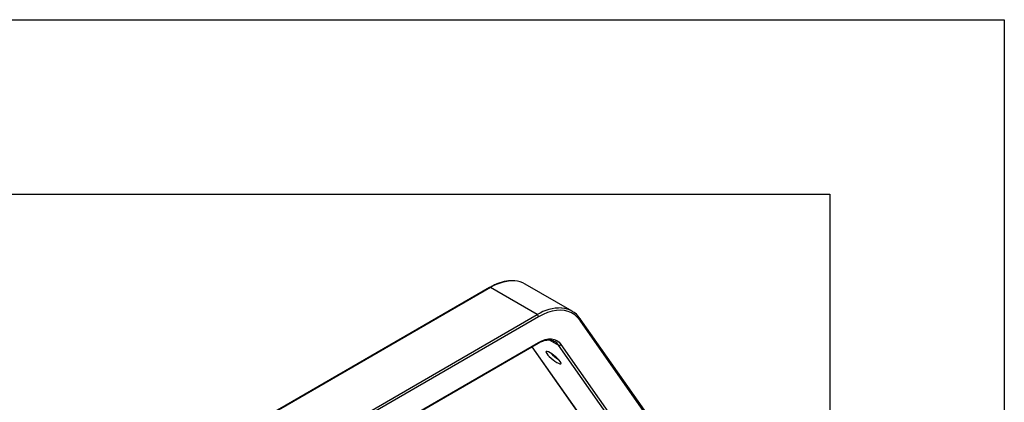
# Model space of a CAD drawing. Units: millimetres. Extents: x 1383 to 10587, y 1123 to 7386.
# Drawn here: x 5048 to 5613, y 7166 to 7386 of the extents above; entities that cross this region are included whole.
import ezdxf

# ---------------------------------------------------------------- set-up
doc = ezdxf.new("R2010")
doc.units = ezdxf.units.MM
doc.layers.add('Flowair1', color=7, linetype='Continuous')
doc.layers.add('TABELKA', color=7, linetype='Continuous')

msp = doc.modelspace()

# ---------------------------------------------------------------- linework, layer by layer
at = {"layer": 'Flowair1'}
for p, q in [((5317.34, 7232.22), (5103.94, 7109.02)), ((5317.84, 7232.17), (5104.3, 7108.89)), ((5344.71, 7216.65), (5317.84, 7232.17)), ((5364.71, 7218.63), (5337.84, 7234.15)), ((5345.42, 7215.43), (5129.15, 7090.58)), ((5129.2, 7092.24), (5344.71, 7216.65)), ((5433.78, 7121.54), (5369.3, 7213.29)), ((5433.89, 7122.53), (5369.41, 7214.28)), ((5115.54, 7068.03), (5345.42, 7200.73)), ((5351.97, 7202.11), (5356.96, 7199.23)), ((5115.83, 7067.86), (5345.21, 7200.27)), ((5341.63, 7198.21), (5394.37, 7123.18)), ((5341.68, 7198.24), (5394.57, 7122.99)), ((5421.44, 7107.48), (5356.96, 7199.23)), ((5358.28, 7199.58), (5422.76, 7107.83))]:
    msp.add_line(p, q, dxfattribs=at)
at = {"layer": 'Flowair1', "flags": 128}
for points in [[(5369.3, 7213.29), (5367.88, 7215.02), (5366.26, 7216.47), (5364.45, 7217.62), (5362.46, 7218.46), (5360.33, 7218.98), (5358.05, 7219.18), (5355.67, 7219.07), (5353.19, 7218.63), (5350.64, 7217.87), (5348.04, 7216.8), (5345.42, 7215.43)], [(5369.2, 7214.46), (5369.33, 7214.37), (5369.41, 7214.28)], [(5345.42, 7200.73), (5347.35, 7201.7), (5349.26, 7202.37), (5351.1, 7202.71), (5352.84, 7202.72), (5354.46, 7202.41), (5355.92, 7201.77), (5357.2, 7200.82), (5358.28, 7199.58)], [(5356.96, 7199.23), (5355.93, 7200.41), (5354.76, 7201.28)], [(5355.97, 7189.28), (5356.91, 7188.79), (5357.65, 7188.53), (5358.15, 7188.5), (5358.36, 7188.72), (5358.28, 7189.16), (5357.91, 7189.8), (5357.27, 7190.59), (5356.42, 7191.49), (5355.4, 7192.42), (5354.28, 7193.32), (5353.15, 7194.14), (5352.08, 7194.81), (5351.14, 7195.3), (5350.39, 7195.57), (5349.9, 7195.59), (5349.68, 7195.37), (5349.76, 7194.93), (5350.13, 7194.29), (5350.77, 7193.5), (5351.62, 7192.61), (5352.65, 7191.68), (5353.76, 7190.77), (5354.89, 7189.96), (5355.97, 7189.28)]]:
    msp.add_lwpolyline(points, dxfattribs=at)
at = {"layer": 'Flowair1'}
for centre, radius, start, end in [((5330.94, 7211.61), 24.37, 87.9497, 122.5061), ((5330.83, 7221.85), 14.15, 60.3255, 86.0354), ((5317.55, 7231.76), 0.503, 54.3779, 114.3068), ((5357.8, 7196.11), 24.37, 87.9119, 122.5094), ((5357.72, 7206.54), 13.95, 34.6133, 86.0218), ((5343.88, 7215.36), 1.54, 2.605, 57.3955), ((5368.69, 7213.86), 0.828, 316.882, 30.2309), ((5344.94, 7200.67), 0.479, 304.0536, 7.2563), ((5357.4, 7200.22), 1.09, 246.0291, 323.9747), ((5369.15, 7210.87), 23.36, 223.8818, 238.5291)]:
    msp.add_arc(centre, radius, start, end, dxfattribs=at)
for points, knots in [([(5331.52, 7236.02), (5331.19, 7236.05), (5330.12, 7236.16), (5328.2, 7236.04), (5325.8, 7235.66), (5323.33, 7234.98), (5320.81, 7234.02), (5318.81, 7233.05), (5317.65, 7232.39), (5317.34, 7232.22)], [0, 0, 0, 0, 0.076481, 0.246996, 0.41846, 0.590705, 0.763489, 0.936584, 1, 1, 1, 1]), ([(5345.21, 7200.27), (5345.51, 7200.44), (5346.39, 7200.93), (5347.83, 7201.54), (5349.47, 7202.01), (5351.03, 7202.2), (5352.48, 7202.12), (5353.73, 7201.83), (5354.43, 7201.44), (5354.74, 7201.26)], [0, 0, 0, 0, 0.08205, 0.238554, 0.395021, 0.551794, 0.70966, 0.869815, 1, 1, 1, 1])]:
    msp.add_open_spline(points, degree=3, knots=knots, dxfattribs=at)
at = {"layer": 'TABELKA'}
for points in [[(1412.6, 7385.76), (5612.6, 7385.76), (5612.6, 4415.76), (1412.6, 4415.76)], [(1512.6, 7285.76), (5512.6, 7285.76), (5512.6, 4515.76), (1512.6, 4515.76)]]:
    msp.add_lwpolyline(points, close=True, dxfattribs=at)

doc.saveas('drawing.dxf')
